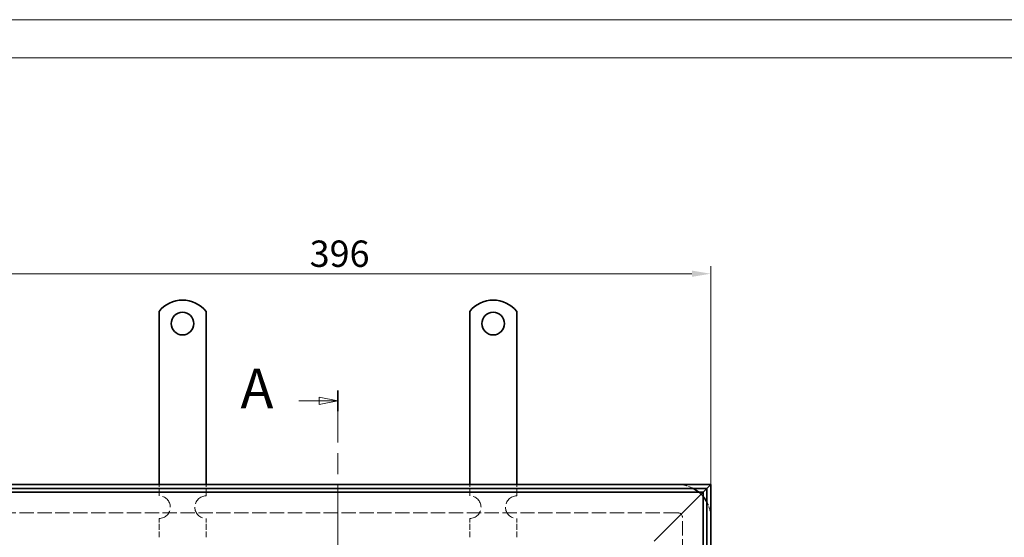
# Model space of a CAD drawing. Units: millimetres. Extents: x 1833 to 3535, y 351 to 1554.
# Drawn here: x 2132 to 2655, y 1279 to 1554 of the extents above; entities that cross this region are included whole.
import ezdxf

# ---------------------------------------------------------------- set-up
doc = ezdxf.new("R2010")
doc.units = ezdxf.units.MM
doc.header["$LTSCALE"] = 4
doc.linetypes.add('CHAIN', pattern=[0.7087, 0.4724, -0.0591, 0.1181, -0.0591])
doc.linetypes.add('DASHED_SPACE', pattern=[0.2067, 0.1654, -0.0413])
for name, color, linetype, lineweight, true_color in [('Kóta (ISO)', 5, 'Continuous', 9, 0x0000ff), ('Skrytá (ISO)', 7, 'DASHED_SPACE', 9, 0x0080c0), ('Čára řezu (ISO)', 3, 'CHAIN', 18, 0x00ff00)]:
    doc.layers.add(name, color=color, linetype=linetype, lineweight=lineweight, true_color=true_color)
doc.layers.add('Viditelná (ISO)', color=7, linetype='Continuous', lineweight=35)
doc.styles.add('Text popisu (ISO)', font='TAHOMA.TTF')
doc.styles.add('Text poznámky (ISO)', font='TAHOMA.TTF')
doc.dimstyles.new('Výchozí (ISO)', dxfattribs={"dimscale": 4, "dimtxt": 3.5, "dimasz": 2.5, "dimexe": 1, "dimexo": 0, "dimgap": 0.762, "dimtad": 1, "dimrnd": 1e-08, "dimtxsty": 'Text poznámky (ISO)', "dimcen": 0.09, "dimdle": 10, "dimclrd": 256, "dimclre": 256, "dimclrt": 256, "dimazin": 2, "dimtfac": 1.001486, "dimtmove": 0, "dimatfit": 3, "dimfxl": 1, "dimtolj": 1, "dimlwd": -1, "dimlwe": -1, "dimarcsym": 0})

# ---------------------------------------------------------------- blocks, each defined once
blk = doc.blocks.new('2dPrevedenyRez0')
at = {"layer": 'Čára řezu (ISO)', "linetype": 'CHAIN', "ltscale": 5.900005}
blk.add_line((106.64, 130.18), (106.64, 254.18), dxfattribs=at)
at = {"layer": 'Čára řezu (ISO)', "linetype": 'Continuous', "lineweight": 35}
for p, q in [((106.64, 251.44), (106.64, 254.18)), ((106.64, 130.18), (106.64, 132.92))]:
    blk.add_line(p, q, dxfattribs=at)
at = {"layer": 'Čára řezu (ISO)', "linetype": 'Continuous'}
for p, q in [((101.45, 252.81), (104.14, 252.81)), ((106.64, 252.81), (104.14, 253.31)), ((104.14, 253.31), (104.14, 252.31)), ((104.14, 252.81), (106.64, 252.81)), ((104.14, 252.31), (106.64, 252.81)), ((106.64, 131.55), (104.14, 132.05)), ((104.14, 132.05), (104.14, 131.05)), ((101.45, 131.55), (104.14, 131.55)), ((104.14, 131.55), (106.64, 131.55)), ((104.14, 131.05), (106.64, 131.55))]:
    blk.add_line(p, q, dxfattribs=at)
at = {"layer": 'Čára řezu (ISO)', "linetype": 'Continuous', "flags": 128}
for points in [[(104.14, 252.31), (106.64, 252.81), (104.14, 253.31), (104.14, 252.31)], [(104.14, 131.05), (106.64, 131.55), (104.14, 132.05), (104.14, 131.05)]]:
    blk.add_lwpolyline(points, dxfattribs=at)
at = {"layer": 'Čára řezu (ISO)'}
for points in [[(104.14, 252.31), (106.64, 252.81), (104.14, 253.31), (104.14, 252.31)], [(104.14, 131.05), (106.64, 131.55), (104.14, 132.05), (104.14, 131.05)]]:
    blk.add_solid(points, dxfattribs=at)
at = {"layer": 'Čára řezu (ISO)', "char_height": 5.25, "attachment_point": 7, "style": 'Text popisu (ISO)'}
for insert in [(93.71, 250.19), (93.71, 128.93)]:
    blk.add_mtext('A', dxfattribs=dict(at, insert=insert))
blk = doc.blocks.new('*D54')
at = {"layer": 'Defpoints', "color": 0}
for p in [(2498.89, 1419.05), (2102.89, 1307.05), (2498.89, 1307.05)]:
    blk.add_point(p, dxfattribs=at)
at = {"layer": 'Kóta (ISO)'}
for p, q in [((2102.89, 1307.05), (2102.89, 1423.05)), ((2498.89, 1307.05), (2498.89, 1423.05)), ((2112.89, 1419.05), (2488.89, 1419.05))]:
    blk.add_line(p, q, dxfattribs=at)
for points in [[(2112.89, 1420.72), (2112.89, 1417.38), (2102.89, 1419.05)], [(2488.89, 1417.38), (2488.89, 1420.72), (2498.89, 1419.05)]]:
    blk.add_solid(points, dxfattribs=at)
at = {"layer": 'Kóta (ISO)', "insert": (2285.88, 1436.69), "char_height": 14, "attachment_point": 1, "style": 'Text poznámky (ISO)'}
blk.add_mtext('\\A1;396', dxfattribs=at)

msp = doc.modelspace()

# ---------------------------------------------------------------- linework, layer by layer
at = {"lineweight": 0}
for points in [[(2683.951, 350.942), (1833.318, 350.942), (1833.318, 1553.98), (2683.951, 1553.98)], [(3514.331, 371.195), (1914.331, 371.195), (1914.331, 1533.727), (3514.331, 1533.727)]]:
    msp.add_lwpolyline(points, dxfattribs=at)
at = {"layer": 'Skrytá (ISO)', "ltscale": 2.856945}
for p, q in [((2205.886, 1301.051), (2205.886, 1307.051)), ((2230.886, 1301.051), (2230.886, 1307.051)), ((2370.886, 1301.051), (2370.886, 1307.051)), ((2395.886, 1301.051), (2395.886, 1307.051))]:
    msp.add_line(p, q, dxfattribs=at)
at = {"layer": 'Skrytá (ISO)', "ltscale": 6.037181}
for p, q in [((2494.886, 1303.051), (2486.619, 1294.785)), ((2486.619, 1294.785), (2494.886, 1303.051))]:
    msp.add_line(p, q, dxfattribs=at)
at = {"layer": 'Skrytá (ISO)', "ltscale": 11.490082}
for p, q in [((2481.386, 1292.051), (2120.386, 1292.051)), ((2483.886, 928.551), (2483.886, 1289.551))]:
    msp.add_line(p, q, dxfattribs=at)
at = {"layer": 'Skrytá (ISO)', "ltscale": 3.982088}
for p, q in [((2486.619, 1294.785), (2482.886, 1291.051)), ((2482.886, 1291.051), (2486.619, 1294.785))]:
    msp.add_line(p, q, dxfattribs=at)
at = {"layer": 'Skrytá (ISO)', "ltscale": 4.761642}
for p, q in [((2205.886, 1279.051), (2205.886, 1289.051)), ((2230.886, 1279.051), (2230.886, 1289.051)), ((2370.886, 1279.051), (2370.886, 1289.051)), ((2395.886, 1279.051), (2395.886, 1289.051))]:
    msp.add_line(p, q, dxfattribs=at)
at = {"layer": 'Skrytá (ISO)', "ltscale": 9.906209}
for p, q in [((2468.886, 1277.051), (2482.886, 1291.051)), ((2482.886, 1291.051), (2468.886, 1277.051))]:
    msp.add_line(p, q, dxfattribs=at)
at = {"layer": 'Skrytá (ISO)', "ltscale": 4.022811}
for start, end in [(62.33955, 90), (0, 27.66045)]:
    msp.add_arc((2481.386, 1289.551), 17.5, start, end, dxfattribs=at)
at = {"layer": 'Skrytá (ISO)', "ltscale": 1.594595}
msp.add_arc((2481.386, 1289.551), 17.5, 39.51765, 50.48235, dxfattribs=at)
at = {"layer": 'Skrytá (ISO)', "ltscale": 11.399102}
for centre, start, end in [((2205.886, 1295.051), 270, 90), ((2230.886, 1295.051), 90, 270), ((2370.886, 1295.051), 270, 90), ((2395.886, 1295.051), 90, 270)]:
    msp.add_arc(centre, 6, start, end, dxfattribs=at)
at = {"layer": 'Skrytá (ISO)', "ltscale": 1.869832}
msp.add_arc((2481.386, 1289.551), 2.5, 0, 90, dxfattribs=at)
at = {"layer": 'Viditelná (ISO)'}
for p, q in [((2205.886, 1382.551), (2205.886, 1399.039)), ((2230.886, 1382.551), (2230.886, 1399.039)), ((2370.886, 1382.551), (2370.886, 1399.039)), ((2395.886, 1382.551), (2395.886, 1399.039)), ((2205.886, 1382.551), (2205.886, 1378.662)), ((2230.886, 1382.551), (2230.886, 1378.662)), ((2370.886, 1382.551), (2370.886, 1378.662)), ((2395.886, 1382.551), (2395.886, 1378.662)), ((2205.886, 1376.187), (2205.886, 1378.662)), ((2205.886, 1368.409), (2205.886, 1376.187)), ((2230.886, 1376.187), (2230.886, 1378.662)), ((2230.886, 1368.409), (2230.886, 1376.187)), ((2370.886, 1376.187), (2370.886, 1378.662)), ((2370.886, 1368.409), (2370.886, 1376.187)), ((2395.886, 1376.187), (2395.886, 1378.662)), ((2395.886, 1368.409), (2395.886, 1376.187)), ((2205.886, 1365.934), (2205.886, 1368.409)), ((2205.886, 1365.934), (2205.886, 1358.156)), ((2230.886, 1365.934), (2230.886, 1368.409)), ((2230.886, 1365.934), (2230.886, 1358.156)), ((2370.886, 1365.934), (2370.886, 1368.409)), ((2370.886, 1365.934), (2370.886, 1358.156)), ((2395.886, 1365.934), (2395.886, 1368.409)), ((2395.886, 1365.934), (2395.886, 1358.156)), ((2205.886, 1355.681), (2205.886, 1358.156)), ((2205.886, 1347.903), (2205.886, 1355.681)), ((2230.886, 1355.681), (2230.886, 1358.156)), ((2230.886, 1347.903), (2230.886, 1355.681)), ((2370.886, 1355.681), (2370.886, 1358.156)), ((2370.886, 1347.903), (2370.886, 1355.681)), ((2395.886, 1355.681), (2395.886, 1358.156)), ((2395.886, 1347.903), (2395.886, 1355.681)), ((2205.886, 1345.428), (2205.886, 1347.903)), ((2205.886, 1345.428), (2205.886, 1337.65)), ((2230.886, 1345.428), (2230.886, 1347.903)), ((2230.886, 1345.428), (2230.886, 1337.65)), ((2370.886, 1345.428), (2370.886, 1347.903)), ((2370.886, 1345.428), (2370.886, 1337.65)), ((2395.886, 1345.428), (2395.886, 1347.903)), ((2395.886, 1345.428), (2395.886, 1337.65)), ((2205.886, 1335.175), (2205.886, 1337.65)), ((2205.886, 1327.397), (2205.886, 1335.175)), ((2230.886, 1335.175), (2230.886, 1337.65)), ((2230.886, 1327.397), (2230.886, 1335.175)), ((2370.886, 1335.175), (2370.886, 1337.65)), ((2370.886, 1327.397), (2370.886, 1335.175)), ((2395.886, 1335.175), (2395.886, 1337.65)), ((2395.886, 1327.397), (2395.886, 1335.175)), ((2205.886, 1324.922), (2205.886, 1327.397)), ((2205.886, 1324.922), (2205.886, 1321.033)), ((2230.886, 1324.922), (2230.886, 1327.397)), ((2230.886, 1324.922), (2230.886, 1321.033)), ((2370.886, 1324.922), (2370.886, 1327.397)), ((2370.886, 1324.922), (2370.886, 1321.033)), ((2395.886, 1324.922), (2395.886, 1327.397)), ((2395.886, 1324.922), (2395.886, 1321.033)), ((2205.886, 1307.051), (2205.886, 1321.033)), ((2230.886, 1307.051), (2230.886, 1321.033)), ((2370.886, 1307.051), (2370.886, 1321.033)), ((2395.886, 1307.051), (2395.886, 1321.033)), ((2498.886, 1307.051), (2102.886, 1307.051)), ((2104.886, 1305.051), (2496.886, 1305.051)), ((2106.886, 1303.051), (2494.886, 1303.051)), ((2496.886, 1305.051), (2494.886, 1303.051)), ((2494.886, 1303.051), (2496.886, 1305.051)), ((2494.886, 1303.051), (2494.886, 915.051)), ((2498.886, 1307.051), (2496.886, 1305.051)), ((2496.886, 1305.051), (2498.886, 1307.051)), ((2496.886, 1305.051), (2496.886, 913.051)), ((2498.886, 911.051), (2498.886, 1307.051))]:
    msp.add_line(p, q, dxfattribs=at)
for centre in [(2218.386, 1392.551), (2383.386, 1392.551)]:
    msp.add_circle(centre, 6, dxfattribs=at)
for centre, radius, start, end in [((2218.386, 1389.051), 16, 38.62483, 141.37517), ((2383.386, 1389.051), 16, 38.62483, 141.37517), ((2481.386, 1289.551), 17.5, 50.48235, 62.33955), ((2481.386, 1289.551), 17.5, 27.66045, 39.51765)]:
    msp.add_arc(centre, radius, start, end, dxfattribs=at)

# ---------------------------------------------------------------- block references
at = {"layer": 'Čára řezu (ISO)', "xscale": 4, "yscale": 4, "zscale": 4}
msp.add_blockref('2dPrevedenyRez0', (1874.331, 340.32), dxfattribs=at)

# ---------------------------------------------------------------- dimensions: what is measured, and where the dimension line sits
at = {"layer": 'Kóta (ISO)'}
dim = msp.add_linear_dim(base=(2498.886, 1419.051), p1=(2102.886, 1307.051), p2=(2498.886, 1307.051), angle=180, dimstyle='Výchozí (ISO)', override={"dimdec": 2, "dimtp": 0, "dimtm": 0, "dimtdec": 2, "dimtofl": 0, "dimatfit": 1}, dxfattribs=at)
dim.commit()
dim.dimension.update_dxf_attribs({"geometry": '*D54', "text_midpoint": (2300.886, 1419.051), "dimtype": 160})

doc.saveas('drawing.dxf')
